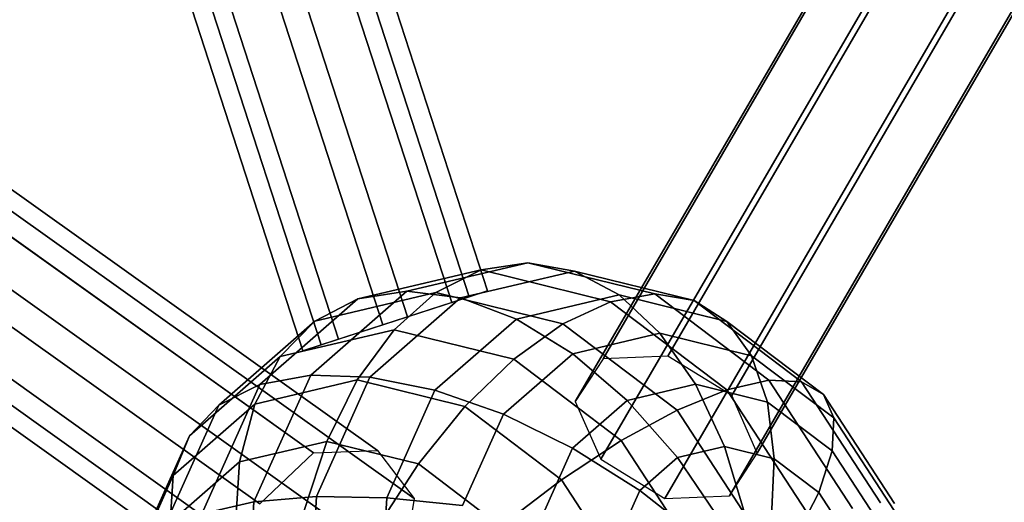
# Model space of a CAD drawing. Extents: x -7725 to 5475, y -7658 to 5422.
# Drawn here: x -2778 to -2477, y -1563 to -1415 of the extents above; entities that cross this region are included whole.
import ezdxf

# ---------------------------------------------------------------- set-up
doc = ezdxf.new("R2010")
doc.units = 0
doc.header["$LTSCALE"] = 350
doc.header["$MEASUREMENT"] = 0
doc.layers.add('GEOBALL-20', color=7, linetype='CONTINUOUS')

msp = doc.modelspace()

# ---------------------------------------------------------------- linework, layer by layer
at = {"layer": 'GEOBALL-20'}
for p, q in [((-2640.54132, -1500.16667), (-3016.615, -342.73089)), ((-3016.615, -342.73089), (-2640.54132, -1500.16667)), ((-2634.92736, -1498.34258), (-3011.00104, -340.9068)), ((-3011.00104, -340.9068), (-2634.92736, -1498.34258)), ((-2645.87995, -1501.9013), (-3021.95363, -344.46551)), ((-3021.95363, -344.46551), (-2645.87995, -1501.9013)), ((-2659.43324, -1506.30503), (-3035.50692, -348.86925)), ((-3035.50692, -348.86925), (-2659.43324, -1506.30503)), ((-2666.9832, -1508.75816), (-3043.05688, -351.32238)), ((-3043.05688, -351.32238), (-2666.9832, -1508.75816)), ((-3056.61018, -355.72611), (-2680.5365, -1513.16189)), ((-2680.5365, -1513.16189), (-3056.61018, -355.72611)), ((-2685.87513, -1514.89652), (-3061.94881, -357.46074)), ((-3061.94881, -357.46074), (-2685.87513, -1514.89652)), ((-2691.48908, -1516.7206), (-3067.56277, -359.28482)), ((-3067.56277, -359.28482), (-2691.48908, -1516.7206)), ((-2599.51103, -1519.13364), (-2138.13284, -726.81484)), ((-2138.13284, -726.81484), (-2599.51103, -1519.13364)), ((-2579.65722, -1518.37474), (-2118.27902, -726.05594)), ((-2118.27902, -726.05594), (-2579.65722, -1518.37474)), ((-2098.71334, -738.05876), (-2560.09153, -1530.37755)), ((-2560.09153, -1530.37755), (-2098.71334, -738.05876)), ((-2608.02288, -1532.20971), (-2146.64469, -739.89091)), ((-2146.64469, -739.89091), (-2608.02288, -1532.20971)), ((-2552.27529, -1548.111), (-2090.89709, -755.7922)), ((-2090.89709, -755.7922), (-2552.27529, -1548.111)), ((-2600.20664, -1549.94315), (-2138.82845, -757.62436)), ((-2138.82845, -757.62436), (-2600.20664, -1549.94315)), ((-2560.78714, -1561.18706), (-2099.40894, -768.86827)), ((-2099.40894, -768.86827), (-2560.78714, -1561.18706)), ((-2580.64095, -1561.94597), (-2119.26276, -769.62717)), ((-2119.26276, -769.62717), (-2580.64095, -1561.94597)), ((-2688.22743, -1547.95935), (-3306.88513, -1106.56548)), ((-3306.88513, -1106.56548), (-2688.22743, -1547.95935)), ((-2668.62335, -1547.28159), (-3287.28104, -1105.88772)), ((-3287.28104, -1105.88772), (-2668.62335, -1547.28159)), ((-3276.02081, -1120.58914), (-2657.36312, -1561.98301)), ((-2657.36312, -1561.98301), (-3276.02081, -1120.58914)), ((-2704.69156, -1563.61926), (-3323.34926, -1122.2254)), ((-3323.34926, -1122.2254), (-2704.69156, -1563.61926)), ((-2661.04283, -1583.45171), (-3279.70052, -1142.05785)), ((-3279.70052, -1142.05785), (-2661.04283, -1583.45171)), ((-2708.37127, -1585.08797), (-3327.02897, -1143.69411)), ((-3327.02897, -1143.69411), (-2708.37127, -1585.08797)), ((-2697.11104, -1599.78939), (-3315.76874, -1158.39553)), ((-3315.76874, -1158.39553), (-2697.11104, -1599.78939)), ((-2677.50696, -1599.11163), (-3296.16466, -1157.71777)), ((-3296.16466, -1157.71777), (-2677.50696, -1599.11163)), ((-2659.62005, -1498.42791), (-2622.58795, -1489.68504)), ((-2622.58795, -1489.68504), (-2659.62005, -1498.42791)), ((-2636.92092, -1491.90271), (-2622.58795, -1489.68504)), ((-2622.58795, -1489.68504), (-2636.92092, -1491.90271)), ((-2622.58795, -1489.68504), (-2608.31132, -1492.27071)), ((-2608.31132, -1492.27071), (-2622.58795, -1489.68504)), ((-2622.58795, -1489.68504), (-2583.63465, -1499.2742)), ((-2583.63465, -1499.2742), (-2622.58795, -1489.68504)), ((-2674.67853, -1500.81686), (-2636.92092, -1491.90271)), ((-2636.92092, -1491.90271), (-2674.67853, -1500.81686)), ((-2650.75944, -1498.83851), (-2636.92092, -1491.90271)), ((-2636.92092, -1491.90271), (-2650.75944, -1498.83851)), ((-2643.1948, -1500.50631), (-2608.31132, -1492.27071)), ((-2608.31132, -1492.27071), (-2643.1948, -1500.50631)), ((-2636.92092, -1491.90271), (-2597.20449, -1501.67974)), ((-2597.20449, -1501.67974), (-2636.92092, -1491.90271)), ((-2608.31132, -1492.27071), (-2594.63969, -1499.56037)), ((-2594.63969, -1499.56037), (-2608.31132, -1492.27071)), ((-2608.31132, -1492.27071), (-2571.61812, -1501.30351)), ((-2571.61812, -1501.30351), (-2608.31132, -1492.27071)), ((-2689.09316, -1524.17179), (-2659.62005, -1498.42791)), ((-2659.62005, -1498.42791), (-2689.09316, -1524.17179)), ((-2687.79154, -1507.58138), (-2650.75944, -1498.83851)), ((-2650.75944, -1498.83851), (-2687.79154, -1507.58138)), ((-2674.67853, -1500.81686), (-2659.62005, -1498.42791)), ((-2659.62005, -1498.42791), (-2674.67853, -1500.81686)), ((-2663.57169, -1510.22589), (-2650.75944, -1498.83851)), ((-2650.75944, -1498.83851), (-2663.57169, -1510.22589)), ((-2659.62005, -1498.42791), (-2643.1948, -1500.50631)), ((-2643.1948, -1500.50631), (-2659.62005, -1498.42791)), ((-2650.75944, -1498.83851), (-2611.80614, -1508.42767)), ((-2611.80614, -1508.42767), (-2650.75944, -1498.83851)), ((-2634.92736, -1498.34258), (-2645.87995, -1501.9013)), ((-2640.54132, -1500.16667), (-2634.92736, -1498.34258)), ((-2597.20449, -1501.67974), (-2583.63465, -1499.2742)), ((-2583.63465, -1499.2742), (-2597.20449, -1501.67974)), ((-2583.63465, -1499.2742), (-2571.61812, -1501.30351)), ((-2571.61812, -1501.30351), (-2583.63465, -1499.2742)), ((-2583.63465, -1499.2742), (-2548.69045, -1525.73554)), ((-2548.69045, -1525.73554), (-2583.63465, -1499.2742)), ((-2704.72905, -1527.0651), (-2674.67853, -1500.81686)), ((-2674.67853, -1500.81686), (-2704.72905, -1527.0651)), ((-2687.79154, -1507.58138), (-2674.67853, -1500.81686)), ((-2674.67853, -1500.81686), (-2687.79154, -1507.58138)), ((-2670.95786, -1524.75652), (-2643.1948, -1500.50631)), ((-2643.1948, -1500.50631), (-2670.95786, -1524.75652)), ((-2645.87995, -1501.9013), (-2666.9832, -1508.75816)), ((-2659.43324, -1506.30503), (-2640.54132, -1500.16667)), ((-2643.1948, -1500.50631), (-2626.03399, -1506.97221)), ((-2626.03399, -1506.97221), (-2643.1948, -1500.50631)), ((-2626.03399, -1506.97221), (-2594.63969, -1499.56037)), ((-2594.63969, -1499.56037), (-2626.03399, -1506.97221)), ((-2611.80614, -1508.42767), (-2597.20449, -1501.67974)), ((-2597.20449, -1501.67974), (-2611.80614, -1508.42767)), ((-2597.20449, -1501.67974), (-2561.57568, -1528.65948)), ((-2561.57568, -1528.65948), (-2597.20449, -1501.67974)), ((-2594.63969, -1499.56037), (-2582.09844, -1511.27387)), ((-2582.09844, -1511.27387), (-2594.63969, -1499.56037)), ((-2594.63969, -1499.56037), (-2561.61668, -1507.68967)), ((-2561.61668, -1507.68967), (-2594.63969, -1499.56037)), ((-2571.61812, -1501.30351), (-2561.61668, -1507.68967)), ((-2561.61668, -1507.68967), (-2571.61812, -1501.30351)), ((-2571.61812, -1501.30351), (-2538.7014, -1526.22954)), ((-2538.7014, -1526.22954), (-2571.61812, -1501.30351)), ((-2717.26465, -1533.32526), (-2687.79154, -1507.58138)), ((-2687.79154, -1507.58138), (-2717.26465, -1533.32526)), ((-2698.45517, -1518.46149), (-2687.79154, -1507.58138)), ((-2687.79154, -1507.58138), (-2698.45517, -1518.46149)), ((-2680.5365, -1513.16189), (-2659.43324, -1506.30503)), ((-2651.02009, -1528.79682), (-2626.03399, -1506.97221)), ((-2626.03399, -1506.97221), (-2651.02009, -1528.79682)), ((-2626.03399, -1506.97221), (-2608.7971, -1517.57712)), ((-2608.7971, -1517.57712), (-2626.03399, -1506.97221)), ((-2561.61668, -1507.68967), (-2554.01468, -1518.18727)), ((-2554.01468, -1518.18727), (-2561.61668, -1507.68967)), ((-2561.61668, -1507.68967), (-2531.99241, -1530.12251)), ((-2531.99241, -1530.12251), (-2561.61668, -1507.68967)), ((-2698.45517, -1518.46149), (-2663.57169, -1510.22589)), ((-2663.57169, -1510.22589), (-2698.45517, -1518.46149)), ((-2666.9832, -1508.75816), (-2685.87513, -1514.89652)), ((-2674.86531, -1525.62725), (-2663.57169, -1510.22589)), ((-2663.57169, -1510.22589), (-2674.86531, -1525.62725)), ((-2663.57169, -1510.22589), (-2626.87849, -1519.25869)), ((-2626.87849, -1519.25869), (-2663.57169, -1510.22589)), ((-2626.87849, -1519.25869), (-2611.80614, -1508.42767)), ((-2611.80614, -1508.42767), (-2626.87849, -1519.25869)), ((-2611.80614, -1508.42767), (-2576.86194, -1534.88901)), ((-2576.86194, -1534.88901), (-2611.80614, -1508.42767)), ((-2608.7971, -1517.57712), (-2582.09844, -1511.27387)), ((-2582.09844, -1511.27387), (-2608.7971, -1517.57712)), ((-2582.09844, -1511.27387), (-2571.16953, -1526.96107)), ((-2571.16953, -1526.96107), (-2582.09844, -1511.27387)), ((-2582.09844, -1511.27387), (-2554.01468, -1518.18727)), ((-2554.01468, -1518.18727), (-2582.09844, -1511.27387)), ((-2691.48908, -1516.7206), (-2680.5365, -1513.16189)), ((-2685.87513, -1514.89652), (-2691.48908, -1516.7206)), ((-2726.21823, -1542.7117), (-2698.45517, -1518.46149)), ((-2698.45517, -1518.46149), (-2726.21823, -1542.7117)), ((-2706.25961, -1533.0391), (-2698.45517, -1518.46149)), ((-2698.45517, -1518.46149), (-2706.25961, -1533.0391)), ((-2641.8423, -1533.75655), (-2626.87849, -1519.25869)), ((-2626.87849, -1519.25869), (-2641.8423, -1533.75655)), ((-2630.04603, -1536.13743), (-2608.7971, -1517.57712)), ((-2608.7971, -1517.57712), (-2630.04603, -1536.13743)), ((-2626.87849, -1519.25869), (-2593.96176, -1544.18472)), ((-2593.96176, -1544.18472), (-2626.87849, -1519.25869)), ((-2608.7971, -1517.57712), (-2592.14654, -1531.9135)), ((-2592.14654, -1531.9135), (-2608.7971, -1517.57712)), ((-2599.51103, -1519.13364), (-2608.02288, -1532.20971)), ((-2579.65722, -1518.37474), (-2599.51103, -1519.13364)), ((-2560.09153, -1530.37755), (-2579.65722, -1518.37474)), ((-2554.01468, -1518.18727), (-2549.10426, -1532.39289)), ((-2549.10426, -1532.39289), (-2554.01468, -1518.18727)), ((-2554.01468, -1518.18727), (-2528.82131, -1537.26483)), ((-2528.82131, -1537.26483), (-2554.01468, -1518.18727)), ((-2706.52026, -1562.99741), (-2689.09316, -1524.17179)), ((-2689.09316, -1524.17179), (-2706.52026, -1562.99741)), ((-2706.25961, -1533.0391), (-2674.86531, -1525.62725)), ((-2674.86531, -1525.62725), (-2706.25961, -1533.0391)), ((-2704.72905, -1527.0651), (-2689.09316, -1524.17179)), ((-2689.09316, -1524.17179), (-2704.72905, -1527.0651)), ((-2689.09316, -1524.17179), (-2670.95786, -1524.75652)), ((-2670.95786, -1524.75652), (-2689.09316, -1524.17179)), ((-2687.37383, -1561.32945), (-2670.95786, -1524.75652)), ((-2670.95786, -1524.75652), (-2687.37383, -1561.32945)), ((-2684.20629, -1544.45071), (-2674.86531, -1525.62725)), ((-2674.86531, -1525.62725), (-2684.20629, -1544.45071)), ((-2674.86531, -1525.62725), (-2641.8423, -1533.75655)), ((-2641.8423, -1533.75655), (-2674.86531, -1525.62725)), ((-2670.95786, -1524.75652), (-2651.02009, -1528.79682)), ((-2651.02009, -1528.79682), (-2670.95786, -1524.75652)), ((-2548.69045, -1525.73554), (-2561.57568, -1528.65948)), ((-2561.57568, -1528.65948), (-2548.69045, -1525.73554)), ((-2538.7014, -1526.22954), (-2548.69045, -1525.73554)), ((-2548.69045, -1525.73554), (-2523.07527, -1565.04055)), ((-2523.07527, -1565.04055), (-2548.69045, -1525.73554)), ((-2548.69045, -1525.73554), (-2538.7014, -1526.22954)), ((-2531.99241, -1530.12251), (-2538.7014, -1526.22954)), ((-2538.7014, -1526.22954), (-2514.57243, -1563.25405)), ((-2514.57243, -1563.25405), (-2538.7014, -1526.22954)), ((-2538.7014, -1526.22954), (-2531.99241, -1530.12251)), ((-2722.49756, -1566.65136), (-2704.72905, -1527.0651)), ((-2704.72905, -1527.0651), (-2722.49756, -1566.65136)), ((-2717.26465, -1533.32526), (-2704.72905, -1527.0651)), ((-2704.72905, -1527.0651), (-2717.26465, -1533.32526)), ((-2665.79407, -1561.71159), (-2651.02009, -1528.79682)), ((-2651.02009, -1528.79682), (-2665.79407, -1561.71159)), ((-2651.02009, -1528.79682), (-2630.04603, -1536.13743)), ((-2630.04603, -1536.13743), (-2651.02009, -1528.79682)), ((-2592.14654, -1531.9135), (-2571.16953, -1526.96107)), ((-2571.16953, -1526.96107), (-2592.14654, -1531.9135)), ((-2561.57568, -1528.65948), (-2576.86194, -1534.88901)), ((-2576.86194, -1534.88901), (-2561.57568, -1528.65948)), ((-2571.16953, -1526.96107), (-2562.27296, -1546.01912)), ((-2562.27296, -1546.01912), (-2571.16953, -1526.96107)), ((-2571.16953, -1526.96107), (-2549.10426, -1532.39289)), ((-2549.10426, -1532.39289), (-2571.16953, -1526.96107)), ((-2561.57568, -1528.65948), (-2535.45868, -1568.73452)), ((-2535.45868, -1568.73452), (-2561.57568, -1528.65948)), ((-2608.84171, -1546.49624), (-2592.14654, -1531.9135)), ((-2592.14654, -1531.9135), (-2608.84171, -1546.49624)), ((-2608.02288, -1532.20971), (-2600.20664, -1549.94315)), ((-2592.14654, -1531.9135), (-2576.72217, -1549.43042)), ((-2576.72217, -1549.43042), (-2592.14654, -1531.9135)), ((-2552.27529, -1548.111), (-2560.09153, -1530.37755)), ((-2549.10426, -1532.39289), (-2547.07413, -1549.76062)), ((-2547.07413, -1549.76062), (-2549.10426, -1532.39289)), ((-2549.10426, -1532.39289), (-2529.30996, -1547.38204)), ((-2529.30996, -1547.38204), (-2549.10426, -1532.39289)), ((-2528.82131, -1537.26483), (-2531.99241, -1530.12251)), ((-2531.99241, -1530.12251), (-2510.27692, -1563.44368)), ((-2510.27692, -1563.44368), (-2531.99241, -1530.12251)), ((-2531.99241, -1530.12251), (-2528.82131, -1537.26483)), ((-2734.69175, -1572.15088), (-2717.26465, -1533.32526)), ((-2717.26465, -1533.32526), (-2734.69175, -1572.15088)), ((-2731.2457, -1554.8637), (-2706.25961, -1533.0391)), ((-2706.25961, -1533.0391), (-2731.2457, -1554.8637)), ((-2726.21823, -1542.7117), (-2717.26465, -1533.32526)), ((-2717.26465, -1533.32526), (-2726.21823, -1542.7117)), ((-2710.90495, -1550.75397), (-2706.25961, -1533.0391)), ((-2706.25961, -1533.0391), (-2710.90495, -1550.75397)), ((-2656.12252, -1551.36412), (-2641.8423, -1533.75655)), ((-2641.8423, -1533.75655), (-2656.12252, -1551.36412)), ((-2641.8423, -1533.75655), (-2612.21803, -1556.18939)), ((-2612.21803, -1556.18939), (-2641.8423, -1533.75655)), ((-2576.86194, -1534.88901), (-2593.96176, -1544.18472)), ((-2593.96176, -1544.18472), (-2576.86194, -1534.88901)), ((-2576.86194, -1534.88901), (-2551.24676, -1574.19402)), ((-2551.24676, -1574.19402), (-2576.86194, -1534.88901)), ((-2642.61027, -1564.12914), (-2630.04603, -1536.13743)), ((-2630.04603, -1536.13743), (-2642.61027, -1564.12914)), ((-2630.04603, -1536.13743), (-2608.84171, -1546.49624)), ((-2608.84171, -1546.49624), (-2630.04603, -1536.13743)), ((-2529.30996, -1547.38204), (-2528.82131, -1537.26483)), ((-2528.82131, -1537.26483), (-2529.30996, -1547.38204)), ((-2528.82131, -1537.26483), (-2510.3538, -1565.60216)), ((-2510.3538, -1565.60216), (-2528.82131, -1537.26483)), ((-2742.6342, -1579.28463), (-2726.21823, -1542.7117)), ((-2726.21823, -1542.7117), (-2742.6342, -1579.28463)), ((-2731.2457, -1554.8637), (-2726.21823, -1542.7117)), ((-2726.21823, -1542.7117), (-2731.2457, -1554.8637)), ((-2710.90495, -1550.75397), (-2684.20629, -1544.45071)), ((-2684.20629, -1544.45071), (-2710.90495, -1550.75397)), ((-2691.23566, -1565.97291), (-2684.20629, -1544.45071)), ((-2684.20629, -1544.45071), (-2691.23566, -1565.97291)), ((-2684.20629, -1544.45071), (-2656.12252, -1551.36412)), ((-2656.12252, -1551.36412), (-2684.20629, -1544.45071)), ((-2593.96176, -1544.18472), (-2612.21803, -1556.18939)), ((-2612.21803, -1556.18939), (-2593.96176, -1544.18472)), ((-2593.96176, -1544.18472), (-2569.8328, -1581.20923)), ((-2569.8328, -1581.20923), (-2593.96176, -1544.18472)), ((-2688.22743, -1547.95935), (-2668.62335, -1547.28159)), ((-2668.62335, -1547.28159), (-2657.36312, -1561.98301)), ((-2618.71337, -1568.48919), (-2608.84171, -1546.49624)), ((-2608.84171, -1546.49624), (-2618.71337, -1568.48919)), ((-2608.84171, -1546.49624), (-2588.222, -1559.47518)), ((-2588.222, -1559.47518), (-2608.84171, -1546.49624)), ((-2576.72217, -1549.43042), (-2562.27296, -1546.01912)), ((-2562.27296, -1546.01912), (-2576.72217, -1549.43042)), ((-2562.27296, -1546.01912), (-2555.7506, -1567.71563)), ((-2555.7506, -1567.71563), (-2562.27296, -1546.01912)), ((-2562.27296, -1546.01912), (-2547.07413, -1549.76062)), ((-2547.07413, -1549.76062), (-2562.27296, -1546.01912)), ((-2533.43958, -1560.08533), (-2529.30996, -1547.38204)), ((-2529.30996, -1547.38204), (-2533.43958, -1560.08533)), ((-2529.30996, -1547.38204), (-2514.80013, -1569.64653)), ((-2514.80013, -1569.64653), (-2529.30996, -1547.38204)), ((-2704.69156, -1563.61926), (-2688.22743, -1547.95935)), ((-2600.20664, -1549.94315), (-2580.64095, -1561.94597)), ((-2588.222, -1559.47518), (-2576.72217, -1549.43042)), ((-2576.72217, -1549.43042), (-2588.222, -1559.47518)), ((-2576.72217, -1549.43042), (-2563.11674, -1569.4547)), ((-2563.11674, -1569.4547), (-2576.72217, -1549.43042)), ((-2560.78714, -1561.18706), (-2552.27529, -1548.111)), ((-2547.07413, -1549.76062), (-2548.00231, -1569.62303)), ((-2548.00231, -1569.62303), (-2547.07413, -1549.76062)), ((-2547.07413, -1549.76062), (-2533.43958, -1560.08533)), ((-2533.43958, -1560.08533), (-2547.07413, -1549.76062)), ((-2732.15387, -1569.31428), (-2710.90495, -1550.75397)), ((-2710.90495, -1550.75397), (-2732.15387, -1569.31428)), ((-2712.21266, -1570.92535), (-2710.90495, -1550.75397)), ((-2710.90495, -1550.75397), (-2712.21266, -1570.92535)), ((-2669.17039, -1571.40474), (-2656.12252, -1551.36412)), ((-2656.12252, -1551.36412), (-2669.17039, -1571.40474)), ((-2656.12252, -1551.36412), (-2630.92916, -1570.44168)), ((-2630.92916, -1570.44168), (-2656.12252, -1551.36412)), ((-2746.01968, -1587.77848), (-2731.2457, -1554.8637)), ((-2731.2457, -1554.8637), (-2746.01968, -1587.77848)), ((-2732.15387, -1569.31428), (-2731.2457, -1554.8637)), ((-2731.2457, -1554.8637), (-2732.15387, -1569.31428)), ((-2612.21803, -1556.18939), (-2630.92916, -1570.44168)), ((-2630.92916, -1570.44168), (-2612.21803, -1556.18939)), ((-2612.21803, -1556.18939), (-2590.50253, -1589.51057)), ((-2590.50253, -1589.51057), (-2612.21803, -1556.18939)), ((-2595.02172, -1574.62419), (-2588.222, -1559.47518)), ((-2588.222, -1559.47518), (-2595.02172, -1574.62419)), ((-2588.222, -1559.47518), (-2568.97931, -1574.57547)), ((-2568.97931, -1574.57547), (-2588.222, -1559.47518)), ((-2706.52026, -1562.99741), (-2687.37383, -1561.32945)), ((-2687.37383, -1561.32945), (-2706.52026, -1562.99741)), ((-2689.94352, -1604.65722), (-2687.37383, -1561.32945)), ((-2687.37383, -1561.32945), (-2689.94352, -1604.65722)), ((-2687.37383, -1561.32945), (-2665.79407, -1561.71159)), ((-2665.79407, -1561.71159), (-2687.37383, -1561.32945)), ((-2668.10673, -1600.70555), (-2665.79407, -1561.71159)), ((-2665.79407, -1561.71159), (-2668.10673, -1600.70555)), ((-2665.79407, -1561.71159), (-2642.61027, -1564.12914)), ((-2642.61027, -1564.12914), (-2665.79407, -1561.71159)), ((-2657.36312, -1561.98301), (-2661.04283, -1583.45171)), ((-2580.64095, -1561.94597), (-2560.78714, -1561.18706)), ((-2541.05147, -1574.88652), (-2533.43958, -1560.08533)), ((-2533.43958, -1560.08533), (-2541.05147, -1574.88652)), ((-2533.43958, -1560.08533), (-2523.44504, -1575.42138)), ((-2523.44504, -1575.42138), (-2533.43958, -1560.08533)), ((-2722.49756, -1566.65136), (-2706.52026, -1562.99741)), ((-2706.52026, -1562.99741), (-2722.49756, -1566.65136)), ((-2709.24823, -1608.99392), (-2706.52026, -1562.99741)), ((-2706.52026, -1562.99741), (-2709.24823, -1608.99392))]:
    msp.add_line(p, q, dxfattribs=at)

doc.saveas('drawing.dxf')
